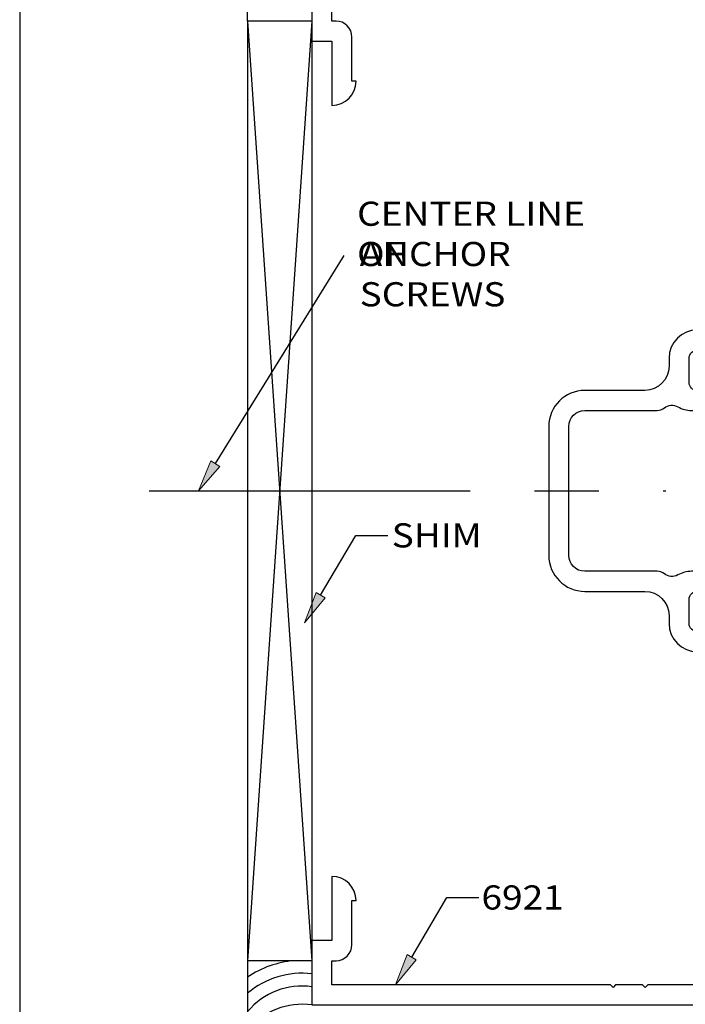
# Model space of a CAD drawing. Units: inches. Extents: x 0.3 to 8.2, y 0 to 11.1.
# Drawn here: x 0.3 to 3, y 4.5 to 8.6 of the extents above; entities that cross this region are included whole.
import ezdxf

# ---------------------------------------------------------------- set-up
doc = ezdxf.new("R2010")
doc.units = ezdxf.units.IN
doc.header["$MEASUREMENT"] = 0
doc.linetypes.add('AI-Linetype-1', pattern=[2.139799, 1.337374, -0.267475, 0.267475, -0.267475])
for name, color, linetype in [('DIM', 7, 'Continuous'), ('OBJECT', 7, 'Continuous'), ('OUTSIDE CONDITIONS', 7, 'Continuous'), ('TEXT', 7, 'Continuous')]:
    doc.layers.add(name, color=color, linetype=linetype)

# ---------------------------------------------------------------- blocks, each defined once
blk = doc.blocks.new('block 2')
at = {"layer": 'OUTSIDE CONDITIONS', "color": 6, "lineweight": 25, "true_color": 0xff00ff}
blk.add_lwpolyline([(1.2004, 8.6132), (1.4679, 4.7016)], dxfattribs=at)
blk = doc.blocks.new('block 3')
at = {"layer": 'OUTSIDE CONDITIONS', "color": 6, "lineweight": 25, "true_color": 0xff00ff}
blk.add_lwpolyline([(1.4679, 8.6132), (1.2004, 4.7016)], dxfattribs=at)
blk = doc.blocks.new('block 4')
at = {"layer": 'OUTSIDE CONDITIONS', "color": 6, "lineweight": 25, "true_color": 0xff00ff}
blk.add_lwpolyline([(1.2004, 8.6132), (1.2004, 4.7016)], dxfattribs=at)
blk = doc.blocks.new('block 5')
at = {"layer": 'OUTSIDE CONDITIONS', "color": 6, "lineweight": 25, "true_color": 0xff00ff}
blk.add_lwpolyline([(1.4679, 8.7972), (1.4679, 4.5176)], dxfattribs=at)
blk = doc.blocks.new('block 6')
at = {"layer": 'OUTSIDE CONDITIONS', "color": 6, "lineweight": 25, "true_color": 0xff00ff}
blk.add_open_spline([(1.4679, 4.5176), (1.3669, 4.531), (1.2661, 4.4921), (1.2004, 4.4143)], degree=3, dxfattribs=at)
blk = doc.blocks.new('block 7')
at = {"layer": 'OUTSIDE CONDITIONS', "color": 6, "lineweight": 25, "true_color": 0xff00ff}
blk.add_lwpolyline([(1.4679, 4.7016), (1.2004, 4.7016)], dxfattribs=at)
blk = doc.blocks.new('block 8')
at = {"layer": 'OUTSIDE CONDITIONS', "color": 6, "lineweight": 25, "true_color": 0xff00ff}
blk.add_lwpolyline([(1.2004, 4.7016), (1.2004, 4.0182)], dxfattribs=at)
blk = doc.blocks.new('block 9')
at = {"layer": 'OUTSIDE CONDITIONS', "color": 6, "lineweight": 25, "true_color": 0xff00ff}
blk.add_lwpolyline([(1.2004, 8.6132), (1.2004, 9.0993)], dxfattribs=at)
blk = doc.blocks.new('block 11')
at = {"layer": 'OUTSIDE CONDITIONS', "color": 6, "lineweight": 25, "true_color": 0xff00ff}
blk.add_lwpolyline([(1.4679, 8.6132), (1.2004, 8.6132)], dxfattribs=at)
blk = doc.blocks.new('block 14')
at = {"layer": 'OUTSIDE CONDITIONS', "color": 6, "lineweight": 25, "true_color": 0xff00ff}
blk.add_open_spline([(1.4679, 4.5931), (1.3669, 4.6073), (1.2658, 4.5684), (1.2004, 4.4902)], degree=3, dxfattribs=at)
blk = doc.blocks.new('block 15')
at = {"layer": 'OUTSIDE CONDITIONS', "color": 6, "lineweight": 25, "true_color": 0xff00ff}
blk.add_open_spline([(1.4679, 4.6471), (1.3713, 4.6585), (1.2743, 4.6291), (1.2004, 4.5659)], degree=3, dxfattribs=at)
blk = doc.blocks.new('block 16')
at = {"layer": 'OUTSIDE CONDITIONS', "color": 6, "lineweight": 25, "true_color": 0xff00ff}
blk.add_open_spline([(1.3937, 4.7016), (1.3244, 4.6959), (1.2578, 4.6723), (1.2004, 4.6332)], degree=3, dxfattribs=at)
blk = doc.blocks.new('block 35')
at = {"layer": 'DIM', "true_color": 0xff0000}
h = blk.add_hatch(color=1, dxfattribs=at)
h.dxf.hatch_style = 2
h.paths.add_polyline_path([(1.9027, 4.705), (1.8157, 4.601), (1.8642, 4.7276)])
at = {"layer": 'DIM', "color": 1, "lineweight": 25, "true_color": 0xff0000}
for points in [[(1.8834, 4.7163), (2.0296, 4.9648)], [(2.0296, 4.9648), (2.1633, 4.9648)]]:
    blk.add_lwpolyline(points, dxfattribs=at)
at = {"layer": 'DIM', "lineweight": 0}
blk.add_lwpolyline([(1.9027, 4.705), (1.8157, 4.601), (1.8642, 4.7276), (1.9027, 4.705)], dxfattribs=at)
blk = doc.blocks.new('block 36')
at = {"layer": 'DIM', "true_color": 0xff0000}
h = blk.add_hatch(color=1, dxfattribs=at)
h.dxf.hatch_style = 2
h.paths.add_polyline_path([(1.5235, 6.2124), (1.4365, 6.1084), (1.4851, 6.235)])
at = {"layer": 'DIM', "color": 1, "lineweight": 25, "true_color": 0xff0000}
for points in [[(1.5043, 6.2237), (1.6504, 6.4722)], [(1.6504, 6.4722), (1.7841, 6.4722)]]:
    blk.add_lwpolyline(points, dxfattribs=at)
at = {"layer": 'DIM', "lineweight": 0}
blk.add_lwpolyline([(1.5235, 6.2124), (1.4365, 6.1084), (1.4851, 6.235), (1.5235, 6.2124)], dxfattribs=at)
blk = doc.blocks.new('block 37')
at = {"layer": 'DIM', "color": 1, "linetype": 'AI-Linetype-1', "lineweight": 25, "true_color": 0xff0000}
blk.add_lwpolyline([(0.7901, 6.6574), (2.942, 6.6574)], dxfattribs=at)
blk = doc.blocks.new('block 38')
at = {"layer": 'DIM', "true_color": 0xff0000}
h = blk.add_hatch(color=1, dxfattribs=at)
h.dxf.hatch_style = 2
h.paths.add_polyline_path([(1.0852, 6.7594), (0.9958, 6.6574), (1.0473, 6.7828)])
at = {"layer": 'DIM', "color": 1, "lineweight": 25, "true_color": 0xff0000}
blk.add_lwpolyline([(1.0662, 6.7711), (1.6018, 7.6366)], dxfattribs=at)
at = {"layer": 'DIM', "lineweight": 0}
blk.add_lwpolyline([(1.0852, 6.7594), (0.9958, 6.6574), (1.0473, 6.7828), (1.0852, 6.7594)], dxfattribs=at)
blk = doc.blocks.new('block 194')
at = {"layer": 'TEXT', "color": 3, "true_color": 0x00ff00, "insert": (2.1739, 4.9145), "char_height": 0.100571, "attachment_point": 7}
blk.add_mtext('\\fMyriad Pro|b0|i0|c0|p34;\\W1.125;6921', dxfattribs=at)
blk = doc.blocks.new('block 195')
at = {"layer": 'TEXT', "color": 3, "true_color": 0x00ff00, "insert": (1.8001, 6.4219), "char_height": 0.100571, "attachment_point": 7}
blk.add_mtext('\\fMyriad Pro|b0|i0|c0|p34;\\W1.125;SHIM', dxfattribs=at)
blk = doc.blocks.new('block 196')
at = {"layer": 'TEXT', "color": 3, "true_color": 0x00ff00, "char_height": 0.100571, "attachment_point": 7}
for s, insert in [('\\fMyriad Pro|b0|i0|c0|p34;\\W1.125;CENTER LINE OF ', (1.656, 7.5932)), ('\\fMyriad Pro|b0|i0|c0|p34;\\W1.125;ANCHOR SCREWS', (1.6668, 7.4255))]:
    blk.add_mtext(s, dxfattribs=dict(at, insert=insert))
blk = doc.blocks.new('block 206')
at = {"color": 7, "lineweight": 25, "true_color": 0xffffff}
blk.add_lwpolyline([(8.2487, -0.0011), (8.2487, 9.9623), (0.2513, 9.9623), (0.2513, -0.0011), (8.2487, -0.0011)], dxfattribs=at)
blk = doc.blocks.new('block 228')
at = {"layer": 'OBJECT', "color": 3, "lineweight": 25, "true_color": 0x00ff00}
blk.add_open_spline([(3.2738, 7.0928), (3.2738, 7.0373), (3.2288, 6.9923), (3.1733, 6.9923), (3.1733, 6.9923), (3.0488, 6.9923), (3.0488, 6.9923), (3.0287, 6.9923), (3.0089, 6.9974), (2.9913, 7.0073), (2.9736, 7.0172), (2.9517, 7.0155), (2.9358, 7.003), (2.9269, 6.996), (2.916, 6.9923), (2.9048, 6.9923), (2.9048, 6.9923), (2.6041, 6.9923), (2.6041, 6.9923), (2.5675, 6.9923), (2.5378, 6.9626), (2.5378, 6.9259), (2.5378, 6.9259), (2.5378, 6.3888), (2.5378, 6.3888), (2.5378, 6.3522), (2.5675, 6.3225), (2.6041, 6.3225), (2.6041, 6.3225), (2.9048, 6.3225), (2.9048, 6.3225), (2.916, 6.3225), (2.9269, 6.3187), (2.9358, 6.3118), (2.9517, 6.2993), (2.9736, 6.2976), (2.9913, 6.3075), (3.0089, 6.3174), (3.0287, 6.3225), (3.0488, 6.3225), (3.0488, 6.3225), (3.1733, 6.3225), (3.1733, 6.3225), (3.2288, 6.3225), (3.2738, 6.2775), (3.2738, 6.2219), (3.2738, 6.1942), (3.2513, 6.1717), (3.2236, 6.1717), (3.1958, 6.1717), (3.1733, 6.1942), (3.1733, 6.2219), (3.1733, 6.2219), (3.1733, 6.2391), (3.1733, 6.2391), (3.1733, 6.2391), (3.0716, 6.2391), (3.0716, 6.2391), (3.0533, 6.2391), (3.0385, 6.2242), (3.0385, 6.2059), (3.0385, 6.2059), (3.0385, 6.1053), (3.0385, 6.1053), (3.0385, 6.0864), (3.0538, 6.0711), (3.0727, 6.0711), (3.0727, 6.0711), (3.3402, 6.0711), (3.3402, 6.0711), (3.3402, 6.0711), (3.3402, 4.5176), (3.3402, 4.5176), (3.3402, 4.5176), (1.4679, 4.5176), (1.4679, 4.5176), (1.4679, 4.5176), (1.4679, 4.7851), (1.4679, 4.7851), (1.4679, 4.7851), (1.5513, 4.7851), (1.5513, 4.7851), (1.5513, 4.7851), (1.5513, 5.0525), (1.5513, 5.0525), (1.6068, 5.0525), (1.6519, 5.0075), (1.6519, 4.952), (1.6519, 4.952), (1.6348, 4.952), (1.6348, 4.952), (1.6348, 4.952), (1.6348, 4.7679), (1.6348, 4.7679), (1.6348, 4.7313), (1.6051, 4.7016), (1.5684, 4.7016), (1.5684, 4.7016), (1.5513, 4.7016), (1.5513, 4.7016), (1.5513, 4.7016), (1.5513, 4.601), (1.5513, 4.601), (1.5513, 4.601), (2.7111, 4.601), (2.7111, 4.601), (2.7111, 4.601), (2.7218, 4.5903), (2.7218, 4.5903), (2.7218, 4.5903), (2.7325, 4.601), (2.7325, 4.601), (2.7325, 4.601), (2.8448, 4.601), (2.8448, 4.601), (2.8448, 4.601), (2.8555, 4.5903), (2.8555, 4.5903), (2.8555, 4.5903), (2.8662, 4.601), (2.8662, 4.601), (2.8662, 4.601), (3.2236, 4.601), (3.2236, 4.601), (3.2419, 4.601), (3.2567, 4.6159), (3.2567, 4.6342), (3.2567, 4.6342), (3.2567, 5.9876), (3.2567, 5.9876), (3.2567, 5.9876), (3.0727, 5.9876), (3.0727, 5.9876), (3.0077, 5.9876), (2.955, 6.0403), (2.955, 6.1053), (2.955, 6.1053), (2.955, 6.1385), (2.955, 6.1385), (2.955, 6.194), (2.91, 6.2391), (2.8544, 6.2391), (2.8544, 6.2391), (2.6041, 6.2391), (2.6041, 6.2391), (2.5214, 6.2391), (2.4543, 6.3061), (2.4543, 6.3888), (2.4543, 6.3888), (2.4543, 6.9259), (2.4543, 6.9259), (2.4543, 7.0087), (2.5214, 7.0757), (2.6041, 7.0757), (2.6041, 7.0757), (2.8544, 7.0757), (2.8544, 7.0757), (2.91, 7.0757), (2.955, 7.1207), (2.955, 7.1763), (2.955, 7.1763), (2.955, 7.2095), (2.955, 7.2095), (2.955, 7.2745), (3.0077, 7.3271), (3.0727, 7.3271), (3.0727, 7.3271), (3.2567, 7.3271), (3.2567, 7.3271), (3.2567, 7.3271), (3.2567, 8.6806), (3.2567, 8.6806), (3.2567, 8.6989), (3.2419, 8.7137), (3.2236, 8.7137), (3.2236, 8.7137), (1.5513, 8.7137), (1.5513, 8.7137), (1.5513, 8.7137), (1.5513, 8.6132), (1.5513, 8.6132), (1.5513, 8.6132), (1.5684, 8.6132), (1.5684, 8.6132), (1.6051, 8.6132), (1.6348, 8.5835), (1.6348, 8.5468), (1.6348, 8.5468), (1.6348, 8.3628), (1.6348, 8.3628), (1.6348, 8.3628), (1.6519, 8.3628), (1.6519, 8.3628), (1.6519, 8.3073), (1.6068, 8.2622), (1.5513, 8.2622), (1.5513, 8.2622), (1.5513, 8.5297), (1.5513, 8.5297), (1.5513, 8.5297), (1.4679, 8.5297), (1.4679, 8.5297), (1.4679, 8.5297), (1.4679, 8.7972), (1.4679, 8.7972), (1.4679, 8.7972), (3.3402, 8.7972), (3.3402, 8.7972), (3.3402, 8.7972), (3.3402, 7.2437), (3.3402, 7.2437), (3.3402, 7.2437), (3.0727, 7.2437), (3.0727, 7.2437), (3.0538, 7.2437), (3.0385, 7.2284), (3.0385, 7.2095), (3.0385, 7.2095), (3.0385, 7.1089), (3.0385, 7.1089), (3.0385, 7.0906), (3.0533, 7.0757), (3.0716, 7.0757), (3.0716, 7.0757), (3.1733, 7.0757), (3.1733, 7.0757), (3.1733, 7.0757), (3.1733, 7.0928), (3.1733, 7.0928), (3.1733, 7.1206), (3.1958, 7.1431), (3.2236, 7.1431), (3.2513, 7.1431), (3.2738, 7.1206), (3.2738, 7.0928)], degree=3, knots=[0, 0, 0, 0, 1, 1, 1, 2, 2, 2, 3, 3, 3, 4, 4, 4, 5, 5, 5, 6, 6, 6, 7, 7, 7, 8, 8, 8, 9, 9, 9, 10, 10, 10, 11, 11, 11, 12, 12, 12, 13, 13, 13, 14, 14, 14, 15, 15, 15, 16, 16, 16, 17, 17, 17, 18, 18, 18, 19, 19, 19, 20, 20, 20, 21, 21, 21, 22, 22, 22, 23, 23, 23, 24, 24, 24, 25, 25, 25, 26, 26, 26, 27, 27, 27, 28, 28, 28, 29, 29, 29, 30, 30, 30, 31, 31, 31, 32, 32, 32, 33, 33, 33, 34, 34, 34, 35, 35, 35, 36, 36, 36, 37, 37, 37, 38, 38, 38, 39, 39, 39, 40, 40, 40, 41, 41, 41, 42, 42, 42, 43, 43, 43, 44, 44, 44, 45, 45, 45, 46, 46, 46, 47, 47, 47, 48, 48, 48, 49, 49, 49, 50, 50, 50, 51, 51, 51, 52, 52, 52, 53, 53, 53, 54, 54, 54, 55, 55, 55, 56, 56, 56, 57, 57, 57, 58, 58, 58, 59, 59, 59, 60, 60, 60, 61, 61, 61, 62, 62, 62, 63, 63, 63, 64, 64, 64, 65, 65, 65, 66, 66, 66, 67, 67, 67, 68, 68, 68, 69, 69, 69, 70, 70, 70, 71, 71, 71, 72, 72, 72, 73, 73, 73, 74, 74, 74, 75, 75, 75, 76, 76, 76, 77, 77, 77, 78, 78, 78, 78], dxfattribs=at)

msp = doc.modelspace()

# ---------------------------------------------------------------- block references
msp.add_blockref('block 206', (0, 0))
at = {"layer": 'DIM'}
for name in ['block 38', 'block 37', 'block 36', 'block 35']:
    msp.add_blockref(name, (0, 0), dxfattribs=at)
at = {"layer": 'OBJECT'}
msp.add_blockref('block 228', (0, 0), dxfattribs=at)
at = {"layer": 'OUTSIDE CONDITIONS'}
for name in ['block 9', 'block 5', 'block 2', 'block 3', 'block 4', 'block 11', 'block 7', 'block 8', 'block 16', 'block 15', 'block 14', 'block 6']:
    msp.add_blockref(name, (0, 0), dxfattribs=at)
at = {"layer": 'TEXT'}
for name in ['block 196', 'block 195', 'block 194']:
    msp.add_blockref(name, (0, 0), dxfattribs=at)

doc.saveas('drawing.dxf')
